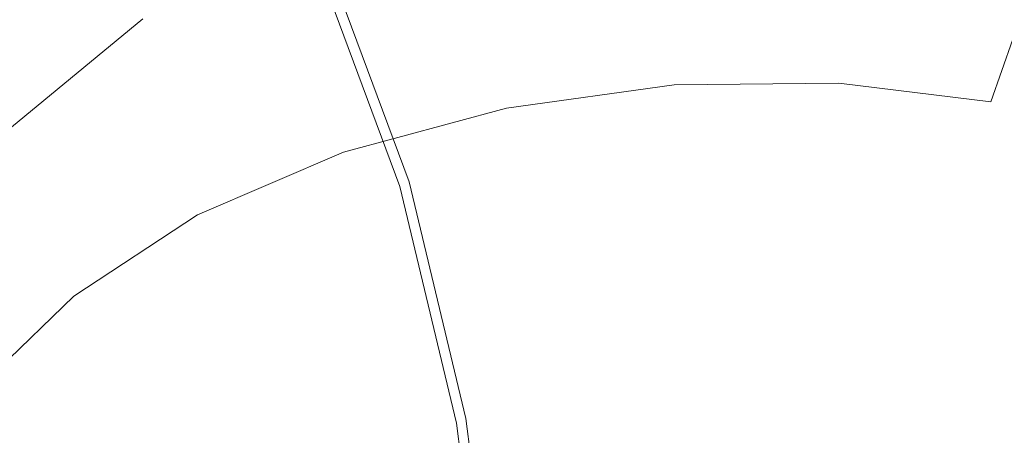
# Model space of a CAD drawing. Extents: x -848 to 848, y -400 to 400.
# Drawn here: x -94 to -31, y 313 to 340 of the extents above; entities that cross this region are included whole.
import ezdxf

# ---------------------------------------------------------------- set-up
doc = ezdxf.new("R2010")
doc.units = 0
doc.header["$LTSCALE"] = 500
doc.header["$MEASUREMENT"] = 0
doc.layers.add('CRS0', color=7, linetype='Continuous')
doc.layers.add('CRS2', color=7, linetype='Continuous')

msp = doc.modelspace()

# ---------------------------------------------------------------- linework, layer by layer
at = {"layer": 'CRS0', "lineweight": 0}
for points, invisible_edges in [([(-87, 348.9, 224), (-97.4, 343.4, 224), (-97, 337.1, 223.1), (-87, 348.9, 224)], 15), ([(-97, 337.1, 223.1), (-86.7, 343.2, 223.1), (-87, 348.9, 224), (-97, 337.1, 223.1)], 15), ([(-86.3, 339.8, 221.8), (-86.7, 343.2, 223.1), (-97, 337.1, 223.1), (-86.3, 339.8, 221.8)], 15), ([(-86.3, 339.8, 221.8), (-85.9, 338.1, 219.8), (-74.6, 342.9, 219.8), (-86.3, 339.8, 221.8)], 15), ([(-74.6, 342.9, 219.8), (-85.9, 338.1, 219.8), (-85.5, 337.1, 217.1), (-74.6, 342.9, 219.8)], 15), ([(-85.5, 337.1, 217.1), (-74.4, 341.8, 217.1), (-74.6, 342.9, 219.8), (-85.5, 337.1, 217.1)], 15), ([(-74.2, 340.8, 213.6), (-74.1, 339.4, 209.5), (-62.7, 342.6, 209.5), (-74.2, 340.8, 213.6)], 15), ([(-62.7, 342.6, 209.5), (-74.1, 339.4, 209.5), (-73.9, 337.6, 204.9), (-62.7, 342.6, 209.5)], 15), ([(-73.9, 337.6, 204.9), (-62.8, 340.7, 205), (-62.7, 342.6, 209.5), (-73.9, 337.6, 204.9)], 15), ([(-62.9, 337.9, 200.3), (-51.8, 339.5, 200.5), (-51.4, 342.3, 205), (-62.9, 337.9, 200.3)], 15), ([(-51.4, 342.3, 205), (-62.8, 340.7, 205), (-62.9, 337.9, 200.3), (-51.4, 342.3, 205)], 15), ([(-51.4, 342.3, 205), (-51.8, 339.5, 200.5), (-40.9, 339.7, 200.6), (-51.4, 342.3, 205)], 15), ([(-40.9, 339.7, 200.6), (-40.2, 342.6, 205), (-51.4, 342.3, 205), (-40.9, 339.7, 200.6)], 15), ([(-29.8, 341.3, 205.1), (-40.2, 342.6, 205), (-40.9, 339.7, 200.6), (-29.8, 341.3, 205.1)], 15), ([(-74.2, 340.8, 213.6), (-74.4, 341.8, 217.1), (-85.5, 337.1, 217.1), (-74.2, 340.8, 213.6)], 15), ([(-40.9, 339.7, 200.6), (-30.8, 338.5, 200.6), (-29.8, 341.3, 205.1), (-40.9, 339.7, 200.6)], 15), ([(-85.5, 337.1, 217.1), (-85.2, 336.1, 213.6), (-74.2, 340.8, 213.6), (-85.5, 337.1, 217.1)], 15), ([(-74.2, 340.8, 213.6), (-85.2, 336.1, 213.6), (-84.8, 334.9, 209.5), (-74.2, 340.8, 213.6)], 15), ([(-84.8, 334.9, 209.5), (-74.1, 339.4, 209.5), (-74.2, 340.8, 213.6), (-84.8, 334.9, 209.5)], 15), ([(-62.9, 337.9, 200.3), (-62.8, 340.7, 205), (-73.9, 337.6, 204.9), (-62.9, 337.9, 200.3)], 15), ([(-97, 337.1, 223.1), (-96.5, 333.6, 221.8), (-86.3, 339.8, 221.8), (-97, 337.1, 223.1)], 15), ([(-86.3, 339.8, 221.8), (-96.5, 333.6, 221.8), (-96, 331.8, 219.8), (-86.3, 339.8, 221.8)], 11), ([(-96, 331.8, 219.8), (-85.9, 338.1, 219.8), (-86.3, 339.8, 221.8), (-96, 331.8, 219.8)], 15), ([(-73.9, 337.6, 204.9), (-74.1, 339.4, 209.5), (-84.8, 334.9, 209.5), (-73.9, 337.6, 204.9)], 15), ([(-52.4, 335.6, 196.1), (-51.8, 339.5, 200.5), (-62.9, 337.9, 200.3), (-52.4, 335.6, 196.1)], 15), ([(-40.9, 339.7, 200.6), (-51.8, 339.5, 200.5), (-52.4, 335.6, 196.1), (-40.9, 339.7, 200.6)], 15), ([(-52.4, 335.6, 196.1), (-41.9, 335.7, 196.3), (-40.9, 339.7, 200.6), (-52.4, 335.6, 196.1)], 14), ([(-40.9, 339.7, 200.6), (-41.9, 335.7, 196.3), (-32.2, 334.5, 196.4), (-40.9, 339.7, 200.6)], 13), ([(-32.2, 334.5, 196.4), (-30.8, 338.5, 200.6), (-40.9, 339.7, 200.6), (-32.2, 334.5, 196.4)], 14), ([(-21.4, 336.1, 200.7), (-30.8, 338.5, 200.6), (-32.2, 334.5, 196.4), (-21.4, 336.1, 200.7)], 15), ([(-85.5, 337.1, 217.1), (-85.9, 338.1, 219.8), (-96, 331.8, 219.8), (-85.5, 337.1, 217.1)], 15), ([(-73.9, 337.6, 204.9), (-73.7, 335, 200.2), (-62.9, 337.9, 200.3), (-73.9, 337.6, 204.9)], 15), ([(-62.9, 337.9, 200.3), (-73.7, 335, 200.2), (-73.5, 331.3, 195.6), (-62.9, 337.9, 200.3)], 15), ([(-73.5, 331.3, 195.6), (-63.1, 334.1, 195.8), (-62.9, 337.9, 200.3), (-73.5, 331.3, 195.6)], 14), ([(-62.9, 337.9, 200.3), (-63.1, 334.1, 195.8), (-52.4, 335.6, 196.1), (-62.9, 337.9, 200.3)], 15), ([(-84.8, 334.9, 209.5), (-84.2, 333.1, 204.9), (-73.9, 337.6, 204.9), (-84.8, 334.9, 209.5)], 15), ([(-73.9, 337.6, 204.9), (-84.2, 333.1, 204.9), (-83.6, 330.7, 200.1), (-73.9, 337.6, 204.9)], 15), ([(-83.6, 330.7, 200.1), (-73.7, 335, 200.2), (-73.9, 337.6, 204.9), (-83.6, 330.7, 200.1)], 15), ([(-96, 331.8, 219.8), (-95.4, 330.9, 217.1), (-85.5, 337.1, 217.1), (-96, 331.8, 219.8)], 15), ([(-85.5, 337.1, 217.1), (-95.4, 330.9, 217.1), (-94.9, 330, 213.6), (-85.5, 337.1, 217.1)], 15), ([(-94.9, 330, 213.6), (-85.2, 336.1, 213.6), (-85.5, 337.1, 217.1), (-94.9, 330, 213.6)], 15), ([(-84.8, 334.9, 209.5), (-85.2, 336.1, 213.6), (-94.9, 330, 213.6), (-84.8, 334.9, 209.5)], 15), ([(-32.2, 334.5, 196.4), (-23.3, 332.2, 196.5), (-21.4, 336.1, 200.7), (-32.2, 334.5, 196.4)], 15), ([(-63.2, 329.1, 191.5), (-53.1, 330.4, 191.9), (-52.4, 335.6, 196.1), (-63.2, 329.1, 191.5)], 15), ([(-52.4, 335.6, 196.1), (-63.1, 334.1, 195.8), (-63.2, 329.1, 191.5), (-52.4, 335.6, 196.1)], 14), ([(-52.4, 335.6, 196.1), (-53.1, 330.4, 191.9), (-43.1, 330.5, 192.2), (-52.4, 335.6, 196.1)], 15), ([(-43.1, 330.5, 192.2), (-41.9, 335.7, 196.3), (-52.4, 335.6, 196.1), (-43.1, 330.5, 192.2)], 15), ([(-32.2, 334.5, 196.4), (-41.9, 335.7, 196.3), (-43.1, 330.5, 192.2), (-32.2, 334.5, 196.4)], 15), ([(-94.9, 330, 213.6), (-94.2, 328.9, 209.5), (-84.8, 334.9, 209.5), (-94.9, 330, 213.6)], 15), ([(-84.8, 334.9, 209.5), (-94.2, 328.9, 209.5), (-93.4, 327.3, 204.8), (-84.8, 334.9, 209.5)], 15), ([(-93.4, 327.3, 204.8), (-84.2, 333.1, 204.9), (-84.8, 334.9, 209.5), (-93.4, 327.3, 204.8)], 15), ([(-73.5, 331.3, 195.6), (-73.7, 335, 200.2), (-83.6, 330.7, 200.1), (-73.5, 331.3, 195.6)], 15), ([(-63.2, 329.1, 191.5), (-63.1, 334.1, 195.8), (-73.5, 331.3, 195.6), (-63.2, 329.1, 191.5)], 15), ([(-43.1, 330.5, 192.2), (-34, 329.3, 192.4), (-32.2, 334.5, 196.4), (-43.1, 330.5, 192.2)], 15), ([(-32.2, 334.5, 196.4), (-34, 329.3, 192.4), (-25.6, 327.1, 192.5), (-32.2, 334.5, 196.4)], 15), ([(-25.6, 327.1, 192.5), (-23.3, 332.2, 196.5), (-32.2, 334.5, 196.4), (-25.6, 327.1, 192.5)], 15), ([(-83.6, 330.7, 200.1), (-84.2, 333.1, 204.9), (-93.4, 327.3, 204.8), (-83.6, 330.7, 200.1)], 15), ([(-83.6, 330.7, 200.1), (-82.8, 327.3, 195.4), (-73.5, 331.3, 195.6), (-83.6, 330.7, 200.1)], 13), ([(-73.5, 331.3, 195.6), (-82.8, 327.3, 195.4), (-81.6, 322.9, 190.7), (-73.5, 331.3, 195.6)], 15), ([(-81.6, 322.9, 190.7), (-72.9, 326.5, 191), (-73.5, 331.3, 195.6), (-81.6, 322.9, 190.7)], 15), ([(-73.5, 331.3, 195.6), (-72.9, 326.5, 191), (-63.2, 329.1, 191.5), (-73.5, 331.3, 195.6)], 15), ([(-93.4, 327.3, 204.8), (-92.3, 325.1, 200), (-83.6, 330.7, 200.1), (-93.4, 327.3, 204.8)], 15), ([(-83.6, 330.7, 200.1), (-92.3, 325.1, 200), (-90.7, 322.1, 195.2), (-83.6, 330.7, 200.1)], 15), ([(-90.7, 322.1, 195.2), (-82.8, 327.3, 195.4), (-83.6, 330.7, 200.1), (-90.7, 322.1, 195.2)], 14), ([(-53.6, 323.9, 187.8), (-53.1, 330.4, 191.9), (-63.2, 329.1, 191.5), (-53.6, 323.9, 187.8)], 15), ([(-43.1, 330.5, 192.2), (-53.1, 330.4, 191.9), (-53.6, 323.9, 187.8), (-43.1, 330.5, 192.2)], 15), ([(-53.6, 323.9, 187.8), (-44.4, 323.9, 188.2), (-43.1, 330.5, 192.2), (-53.6, 323.9, 187.8)], 15), ([(-43.1, 330.5, 192.2), (-44.4, 323.9, 188.2), (-36, 322.8, 188.5), (-43.1, 330.5, 192.2)], 15), ([(-36, 322.8, 188.5), (-34, 329.3, 192.4), (-43.1, 330.5, 192.2), (-36, 322.8, 188.5)], 15), ([(-63.2, 329.1, 191.5), (-72.9, 326.5, 191), (-72, 320.5, 186.8), (-63.2, 329.1, 191.5)], 15), ([(-72, 320.5, 186.8), (-63, 322.7, 187.3), (-63.2, 329.1, 191.5), (-72, 320.5, 186.8)], 15), ([(-63.2, 329.1, 191.5), (-63, 322.7, 187.3), (-53.6, 323.9, 187.8), (-63.2, 329.1, 191.5)], 15), ([(-25.6, 327.1, 192.5), (-34, 329.3, 192.4), (-36, 322.8, 188.5), (-25.6, 327.1, 192.5)], 15), ([(-93.4, 327.3, 204.8), (-94.2, 328.9, 209.5), (-102.3, 321.9, 209.5), (-93.4, 327.3, 204.8)], 15), ([(-102.3, 321.9, 209.5), (-101, 320.4, 204.8), (-93.4, 327.3, 204.8), (-102.3, 321.9, 209.5)], 14), ([(-93.4, 327.3, 204.8), (-101, 320.4, 204.8), (-99.3, 318.5, 200), (-93.4, 327.3, 204.8)], 13), ([(-99.3, 318.5, 200), (-92.3, 325.1, 200), (-93.4, 327.3, 204.8), (-99.3, 318.5, 200)], 15), ([(-81.6, 322.9, 190.7), (-82.8, 327.3, 195.4), (-90.7, 322.1, 195.2), (-81.6, 322.9, 190.7)], 15), ([(-36, 322.8, 188.5), (-28.3, 320.6, 188.6), (-25.6, 327.1, 192.5), (-36, 322.8, 188.5)], 15), ([(-72, 320.5, 186.8), (-72.9, 326.5, 191), (-81.6, 322.9, 190.7), (-72, 320.5, 186.8)], 15), ([(-90.7, 322.1, 195.2), (-92.3, 325.1, 200), (-99.3, 318.5, 200), (-90.7, 322.1, 195.2)], 15), ([(-53.6, 323.9, 187.8), (-63, 322.7, 187.3), (-62.4, 315, 183.6), (-53.6, 323.9, 187.8)], 15), ([(-62.4, 315, 183.6), (-54, 315.9, 184.1), (-53.6, 323.9, 187.8), (-62.4, 315, 183.6)], 15), ([(-53.6, 323.9, 187.8), (-54, 315.9, 184.1), (-45.7, 315.9, 184.6), (-53.6, 323.9, 187.8)], 15), ([(-45.7, 315.9, 184.6), (-44.4, 323.9, 188.2), (-53.6, 323.9, 187.8), (-45.7, 315.9, 184.6)], 15), ([(-36, 322.8, 188.5), (-44.4, 323.9, 188.2), (-45.7, 315.9, 184.6), (-36, 322.8, 188.5)], 15), ([(-90.7, 322.1, 195.2), (-88.7, 318.2, 190.5), (-81.6, 322.9, 190.7), (-90.7, 322.1, 195.2)], 15), ([(-81.6, 322.9, 190.7), (-88.7, 318.2, 190.5), (-86, 313.2, 186.2), (-81.6, 322.9, 190.7)], 15), ([(-86, 313.2, 186.2), (-79.8, 317.3, 186.4), (-81.6, 322.9, 190.7), (-86, 313.2, 186.2)], 15), ([(-81.6, 322.9, 190.7), (-79.8, 317.3, 186.4), (-72, 320.5, 186.8), (-81.6, 322.9, 190.7)], 15), ([(-45.7, 315.9, 184.6), (-38.2, 314.8, 184.8), (-36, 322.8, 188.5), (-45.7, 315.9, 184.6)], 15), ([(-36, 322.8, 188.5), (-38.2, 314.8, 184.8), (-31.3, 312.9, 185), (-36, 322.8, 188.5)], 15), ([(-31.3, 312.9, 185), (-28.3, 320.6, 188.6), (-36, 322.8, 188.5), (-31.3, 312.9, 185)], 15), ([(-62.4, 315, 183.6), (-63, 322.7, 187.3), (-72, 320.5, 186.8), (-62.4, 315, 183.6)], 15), ([(-99.3, 318.5, 200), (-97, 316, 195.2), (-90.7, 322.1, 195.2), (-99.3, 318.5, 200)], 15), ([(-90.7, 322.1, 195.2), (-97, 316, 195.2), (-94.1, 312.6, 190.4), (-90.7, 322.1, 195.2)], 14), ([(-94.1, 312.6, 190.4), (-88.7, 318.2, 190.5), (-90.7, 322.1, 195.2), (-94.1, 312.6, 190.4)], 15), ([(-72, 320.5, 186.8), (-79.8, 317.3, 186.4), (-77.3, 310.4, 182.6), (-72, 320.5, 186.8)], 15), ([(-77.3, 310.4, 182.6), (-70.4, 313.1, 183), (-72, 320.5, 186.8), (-77.3, 310.4, 182.6)], 15), ([(-72, 320.5, 186.8), (-70.4, 313.1, 183), (-62.4, 315, 183.6), (-72, 320.5, 186.8)], 15), ([(-86, 313.2, 186.2), (-88.7, 318.2, 190.5), (-94.1, 312.6, 190.4), (-86, 313.2, 186.2)], 15), ([(-77.3, 310.4, 182.6), (-79.8, 317.3, 186.4), (-86, 313.2, 186.2), (-77.3, 310.4, 182.6)], 15), ([(-94.1, 312.6, 190.4), (-97, 316, 195.2), (-101.7, 309.2, 195.2), (-94.1, 312.6, 190.4)], 15), ([(-54, 306.4, 180.7), (-54, 315.9, 184.1), (-62.4, 315, 183.6), (-54, 306.4, 180.7)], 15), ([(-45.7, 315.9, 184.6), (-54, 315.9, 184.1), (-54, 306.4, 180.7), (-45.7, 315.9, 184.6)], 15), ([(-54, 306.4, 180.7), (-46.9, 306.3, 181.2), (-45.7, 315.9, 184.6), (-54, 306.4, 180.7)], 15), ([(-45.7, 315.9, 184.6), (-46.9, 306.3, 181.2), (-40.4, 305.3, 181.4), (-45.7, 315.9, 184.6)], 15), ([(-40.4, 305.3, 181.4), (-38.2, 314.8, 184.8), (-45.7, 315.9, 184.6), (-40.4, 305.3, 181.4)], 15), ([(-62.4, 315, 183.6), (-70.4, 313.1, 183), (-68, 304.1, 179.7), (-62.4, 315, 183.6)], 15), ([(-68, 304.1, 179.7), (-61.2, 305.6, 180.2), (-62.4, 315, 183.6), (-68, 304.1, 179.7)], 15), ([(-62.4, 315, 183.6), (-61.2, 305.6, 180.2), (-54, 306.4, 180.7), (-62.4, 315, 183.6)], 15), ([(-31.3, 312.9, 185), (-38.2, 314.8, 184.8), (-40.4, 305.3, 181.4), (-31.3, 312.9, 185)], 15)]:
    msp.add_3dface(points, dxfattribs=dict(at, invisible_edges=invisible_edges))
at = {"layer": 'CRS2', "lineweight": 0}
for points, invisible_edges in [([(-44, 356.9, 223.8), (-56, 355.9, 224.3), (-45.4, 337.4, 224.4), (-44, 356.9, 223.8)], 14), ([(-44, 356.9, 223.8), (-45.4, 337.4, 224.4), (-31.6, 355.7, 223.3), (-44, 356.9, 223.8)], 11), ([(-44, 356.3, 221), (-45.3, 337.1, 221.5), (-55.7, 355.5, 221.5), (-44, 356.3, 221)], 11), ([(-44, 356.3, 221), (-31.7, 355, 220.6), (-45.3, 337.1, 221.5), (-44, 356.3, 221)], 14), ([(-67, 352.6, 224.1), (-62.4, 333.6, 223.2), (-56, 355.9, 224.3), (-67, 352.6, 224.1)], 11), ([(-66.5, 352.5, 220.9), (-55.7, 355.5, 221.5), (-61.9, 333.6, 219.9), (-66.5, 352.5, 220.9)], 14), ([(-54.1, 336.4, 224.2), (-56, 355.9, 224.3), (-62.4, 333.6, 223.2), (-54.1, 336.4, 224.2)], 15), ([(-53.8, 336.2, 221.1), (-61.9, 333.6, 219.9), (-55.7, 355.5, 221.5), (-53.8, 336.2, 221.1)], 15), ([(-54.1, 336.4, 224.2), (-45.4, 337.4, 224.4), (-56, 355.9, 224.3), (-54.1, 336.4, 224.2)], 15), ([(-53.8, 336.2, 221.1), (-55.7, 355.5, 221.5), (-45.3, 337.1, 221.5), (-53.8, 336.2, 221.1)], 15), ([(-36.6, 336.7, 224.2), (-31.6, 355.7, 223.3), (-45.4, 337.4, 224.4), (-36.6, 336.7, 224.2)], 15), ([(-36.6, 336.7, 224.2), (-28, 334.4, 223.9), (-31.6, 355.7, 223.3), (-36.6, 336.7, 224.2)], 15), ([(-19.4, 352.4, 223.1), (-31.6, 355.7, 223.3), (-28, 334.4, 223.9), (-19.4, 352.4, 223.1)], 14), ([(-36.7, 336.3, 221.4), (-45.3, 337.1, 221.5), (-31.7, 355, 220.6), (-36.7, 336.3, 221.4)], 15), ([(-36.7, 336.3, 221.4), (-31.7, 355, 220.6), (-28.2, 334.1, 221), (-36.7, 336.3, 221.4)], 15), ([(-19.6, 351.7, 220.4), (-28.2, 334.1, 221), (-31.7, 355, 220.6), (-19.6, 351.7, 220.4)], 11), ([(-67, 352.6, 224.1), (-76.5, 346.9, 221.7), (-62.4, 333.6, 223.2), (-67, 352.6, 224.1)], 14), ([(-66.5, 352.5, 220.9), (-61.9, 333.6, 219.9), (-75.9, 347.1, 218.2), (-66.5, 352.5, 220.9)], 11), ([(-75.9, 347.1, 218.2), (-69.3, 329.4, 217.2), (-76.5, 346.9, 221.7), (-75.9, 347.1, 218.2)], 15), ([(-69.9, 329.1, 220.5), (-62.4, 333.6, 223.2), (-76.5, 346.9, 221.7), (-69.9, 329.1, 220.5)], 11), ([(-69.9, 329.1, 220.5), (-76.5, 346.9, 221.7), (-69.3, 329.4, 217.2), (-69.9, 329.1, 220.5)], 15), ([(-69.3, 329.4, 217.2), (-75.9, 347.1, 218.2), (-61.9, 333.6, 219.9), (-69.3, 329.4, 217.2)], 14), ([(-54.1, 336.4, 224.2), (-53.7, 319.7, 223.6), (-45.4, 337.4, 224.4), (-54.1, 336.4, 224.2)], 15), ([(-47.2, 320.6, 224.1), (-45.4, 337.4, 224.4), (-53.7, 319.7, 223.6), (-47.2, 320.6, 224.1)], 15), ([(-47.2, 320.6, 224.1), (-40.7, 320.2, 224.1), (-45.4, 337.4, 224.4), (-47.2, 320.6, 224.1)], 15), ([(-36.6, 336.7, 224.2), (-45.4, 337.4, 224.4), (-40.7, 320.2, 224.1), (-36.6, 336.7, 224.2)], 15), ([(-53.8, 336.2, 221.1), (-45.3, 337.1, 221.5), (-53.4, 319.7, 220.3), (-53.8, 336.2, 221.1)], 15), ([(-47, 320.5, 220.9), (-53.4, 319.7, 220.3), (-45.3, 337.1, 221.5), (-47, 320.5, 220.9)], 15), ([(-47, 320.5, 220.9), (-45.3, 337.1, 221.5), (-40.7, 320.1, 221), (-47, 320.5, 220.9)], 15), ([(-36.7, 336.3, 221.4), (-40.7, 320.1, 221), (-45.3, 337.1, 221.5), (-36.7, 336.3, 221.4)], 15), ([(-36.6, 336.7, 224.2), (-40.7, 320.2, 224.1), (-28, 334.4, 223.9), (-36.6, 336.7, 224.2)], 15), ([(-54.1, 336.4, 224.2), (-62.4, 333.6, 223.2), (-53.7, 319.7, 223.6), (-54.1, 336.4, 224.2)], 15), ([(-53.8, 336.2, 221.1), (-53.4, 319.7, 220.3), (-61.9, 333.6, 219.9), (-53.8, 336.2, 221.1)], 15), ([(-36.7, 336.3, 221.4), (-28.2, 334.1, 221), (-40.7, 320.1, 221), (-36.7, 336.3, 221.4)], 15), ([(-34.4, 318.5, 223.9), (-28, 334.4, 223.9), (-40.7, 320.2, 224.1), (-34.4, 318.5, 223.9)], 15), ([(-34.5, 318.6, 220.7), (-40.7, 320.1, 221), (-28.2, 334.1, 221), (-34.5, 318.6, 220.7)], 15), ([(-34.5, 318.6, 220.7), (-28.2, 334.1, 221), (-28.7, 315.9, 220), (-34.5, 318.6, 220.7)], 15), ([(-34.4, 318.5, 223.9), (-28.4, 315.7, 223.2), (-28, 334.4, 223.9), (-34.4, 318.5, 223.9)], 15), ([(-69.9, 329.1, 220.5), (-66.3, 314, 219.8), (-62.4, 333.6, 223.2), (-69.9, 329.1, 220.5)], 14), ([(-69.3, 329.4, 217.2), (-61.9, 333.6, 219.9), (-65.7, 314.3, 216.5), (-69.3, 329.4, 217.2)], 11), ([(-60.1, 317.5, 222.3), (-62.4, 333.6, 223.2), (-66.3, 314, 219.8), (-60.1, 317.5, 222.3)], 15), ([(-59.6, 317.7, 219), (-65.7, 314.3, 216.5), (-61.9, 333.6, 219.9), (-59.6, 317.7, 219)], 15), ([(-60.1, 317.5, 222.3), (-53.7, 319.7, 223.6), (-62.4, 333.6, 223.2), (-60.1, 317.5, 222.3)], 15), ([(-59.6, 317.7, 219), (-61.9, 333.6, 219.9), (-53.4, 319.7, 220.3), (-59.6, 317.7, 219)], 15), ([(-69.3, 329.4, 217.2), (-65.7, 314.3, 216.5), (-69.9, 329.1, 220.5), (-69.3, 329.4, 217.2)], 15), ([(-66.3, 314, 219.8), (-69.9, 329.1, 220.5), (-65.7, 314.3, 216.5), (-66.3, 314, 219.8)], 15), ([(-47.2, 320.6, 224.1), (-53.7, 319.7, 223.6), (-49.1, 306, 223.5), (-47.2, 320.6, 224.1)], 15), ([(-47, 320.5, 220.9), (-48.9, 306.2, 220.2), (-53.4, 319.7, 220.3), (-47, 320.5, 220.9)], 15), ([(-47.2, 320.6, 224.1), (-49.1, 306, 223.5), (-40.7, 320.2, 224.1), (-47.2, 320.6, 224.1)], 15), ([(-47, 320.5, 220.9), (-40.7, 320.1, 221), (-48.9, 306.2, 220.2), (-47, 320.5, 220.9)], 15), ([(-60.1, 317.5, 222.3), (-59.4, 303.8, 221.4), (-53.7, 319.7, 223.6), (-60.1, 317.5, 222.3)], 15), ([(-59.6, 317.7, 219), (-53.4, 319.7, 220.3), (-58.9, 304, 218), (-59.6, 317.7, 219)], 15), ([(-54.3, 305.4, 222.8), (-53.7, 319.7, 223.6), (-59.4, 303.8, 221.4), (-54.3, 305.4, 222.8)], 15), ([(-53.9, 305.5, 219.4), (-58.9, 304, 218), (-53.4, 319.7, 220.3), (-53.9, 305.5, 219.4)], 15), ([(-54.3, 305.4, 222.8), (-49.1, 306, 223.5), (-53.7, 319.7, 223.6), (-54.3, 305.4, 222.8)], 15), ([(-53.9, 305.5, 219.4), (-53.4, 319.7, 220.3), (-48.9, 306.2, 220.2), (-53.9, 305.5, 219.4)], 15), ([(-44.1, 305.8, 223.6), (-40.7, 320.2, 224.1), (-49.1, 306, 223.5), (-44.1, 305.8, 223.6)], 15), ([(-44, 305.9, 220.4), (-48.9, 306.2, 220.2), (-40.7, 320.1, 221), (-44, 305.9, 220.4)], 15), ([(-44.1, 305.8, 223.6), (-39.1, 304.6, 223.4), (-40.7, 320.2, 224.1), (-44.1, 305.8, 223.6)], 15), ([(-44, 305.9, 220.4), (-40.7, 320.1, 221), (-39.2, 304.8, 220.1), (-44, 305.9, 220.4)], 15), ([(-34.4, 318.5, 223.9), (-40.7, 320.2, 224.1), (-39.1, 304.6, 223.4), (-34.4, 318.5, 223.9)], 15), ([(-34.5, 318.6, 220.7), (-39.2, 304.8, 220.1), (-40.7, 320.1, 221), (-34.5, 318.6, 220.7)], 15), ([(-34.5, 318.6, 220.7), (-28.7, 315.9, 220), (-39.2, 304.8, 220.1), (-34.5, 318.6, 220.7)], 15), ([(-34.4, 318.5, 223.9), (-39.1, 304.6, 223.4), (-28.4, 315.7, 223.2), (-34.4, 318.5, 223.9)], 15), ([(-60.1, 317.5, 222.3), (-66.3, 314, 219.8), (-59.4, 303.8, 221.4), (-60.1, 317.5, 222.3)], 15), ([(-59.6, 317.7, 219), (-58.9, 304, 218), (-65.7, 314.3, 216.5), (-59.6, 317.7, 219)], 15), ([(-34.7, 302.8, 219.4), (-39.2, 304.8, 220.1), (-28.7, 315.9, 220), (-34.7, 302.8, 219.4)], 15), ([(-34.7, 302.8, 219.4), (-28.7, 315.9, 220), (-30.5, 300, 218), (-34.7, 302.8, 219.4)], 15), ([(-34.5, 302.5, 222.7), (-28.4, 315.7, 223.2), (-39.1, 304.6, 223.4), (-34.5, 302.5, 222.7)], 15), ([(-34.5, 302.5, 222.7), (-30.1, 299.6, 221.4), (-28.4, 315.7, 223.2), (-34.5, 302.5, 222.7)], 15), ([(-65.7, 314.3, 216.5), (-64, 301.5, 216.2), (-66.3, 314, 219.8), (-65.7, 314.3, 216.5)], 15), ([(-64.6, 301.2, 219.5), (-59.4, 303.8, 221.4), (-66.3, 314, 219.8), (-64.6, 301.2, 219.5)], 11), ([(-64.6, 301.2, 219.5), (-66.3, 314, 219.8), (-64, 301.5, 216.2), (-64.6, 301.2, 219.5)], 15), ([(-64, 301.5, 216.2), (-65.7, 314.3, 216.5), (-58.9, 304, 218), (-64, 301.5, 216.2)], 14)]:
    msp.add_3dface(points, dxfattribs=dict(at, invisible_edges=invisible_edges))

doc.saveas('drawing.dxf')
